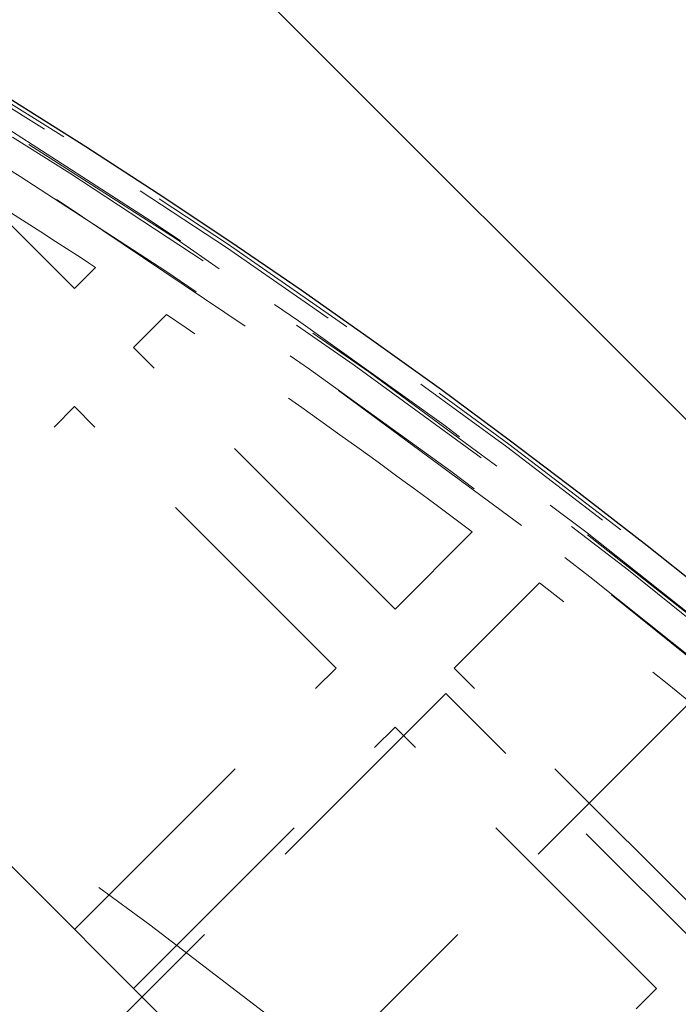
# Model space of a CAD drawing. Units: millimetres. Extents: x 0 to 420, y -119 to 297.
# Drawn here: x 287 to 291, y 194 to 200 of the extents above; entities that cross this region are included whole.
import ezdxf

# ---------------------------------------------------------------- set-up
doc = ezdxf.new("R2010")
doc.units = ezdxf.units.MM
doc.linetypes.add('HIDDEN', pattern=[1.905, 1.27, -0.635])

msp = doc.modelspace()

# ---------------------------------------------------------------- hatches: boundary and pattern name
at = {"linetype": 'Continuous', "lineweight": 18}
h = msp.add_hatch(dxfattribs=at)
h.set_pattern_fill('SACNCR', angle=90.0000000000002, style=0)
h.set_pattern_definition([(135.0000000000002, (0, 0), (-1.683798022700461, -1.683798022700472), []), (135.0000000000002, (-5.878956278344068e-15, 1.6838), (-1.683798022700461, -1.683798022700472), [0, -2.38125])])
edge = h.paths.add_edge_path(flags=0)
edge.add_arc((265.8812521441984, 165.3371091838015), 43.33333333333331, 0, 360)
edge = h.paths.add_edge_path(flags=0)
edge.add_arc((265.8812521441984, 165.3371091838015), 39.99999999999999, 0, 360)

# ---------------------------------------------------------------- linework, layer by layer
at = {"color": 7, "linetype": 'Continuous', "lineweight": 25}
msp.add_line((282.8046744405958, 199.2310942286771), (299.7752371890732, 182.2605314802002), dxfattribs=at)
at = {"color": 7, "linetype": 'HIDDEN', "lineweight": 18}
for p, q in [((287.3772982922712, 198.241144735017), (286.8389643685155, 198.7794786587728)), ((287.3772982922712, 198.241144735017), (287.4952612740445, 198.3591077167903)), ((287.7072814568234, 197.9111615704617), (287.8920701463415, 198.0959502599799)), ((289.1686354712755, 196.4498075560095), (287.7072814568234, 197.9111615704617)), ((285.9159442778174, 196.1198243914558), (287.3772982922696, 197.581178405908)), ((288.8386523067218, 196.1198243914558), (287.3772982922696, 197.581178405908)), ((289.1686354712755, 196.4498075560095), (289.6000983809292, 196.8812704656632)), ((289.4986186358368, 196.1198243914498), (289.9748010352819, 196.5960067908949)), ((287.3772982922696, 194.6584703770036), (288.8386523067218, 196.1198243914558)), ((290.9599726502821, 194.6584703770043), (289.4986186358368, 196.1198243914498)), ((289.4514781837495, 195.9784030352188), (287.0944555797944, 193.6213804312636)), ((290.8656917461226, 195.9784030352188), (287.3301578401899, 192.442869129286)), ((296.5225459956151, 188.9073352233534), (289.4514781837495, 195.9784030352188)), ((287.7072814568233, 194.3284872124499), (289.1686354712755, 195.7898412269021)), ((290.6299894857277, 194.3284872124499), (289.1686354712755, 195.7898412269021)), ((289.1686354712755, 192.8671331979977), (290.6299894857277, 194.3284872124499))]:
    msp.add_line(p, q, dxfattribs=at)
at = {"color": 7, "linetype": 'Continuous', "lineweight": 25}
for radius in [43.33333333333331, 39.99999999999994]:
    msp.add_circle((265.8812521441984, 165.3371091838017), radius, dxfattribs=at)
at = {"color": 7, "linetype": 'HIDDEN', "lineweight": 18}
for radius in [43.16666666666666, 29.33333333333331]:
    msp.add_circle((265.8812521441984, 165.3371091838017), radius, dxfattribs=at)
at = {"color": 7, "linetype": 'Continuous', "lineweight": 25}
msp.add_arc((265.8812521441984, 165.3371091838017), 44, 46.73650157593878, 90, dxfattribs=at)
at = {"color": 7, "linetype": 'HIDDEN', "lineweight": 18}
for centre, radius, start, end in [((265.8812521441984, 165.3371091838017), 39.97999999999998, 90.00716555523542, 89.99283444476467), ((265.8812521441984, 165.3371091838017), 39.95999999999999, 90.00716555523543, 89.99283444476471), ((265.8812521441985, 165.3371091838016), 39.84666666666688, 45.00000000000015, 225.0000000000009), ((265.8812521441985, 165.3371091838016), 39.84666666666688, 45.00000000000015, 225.0000000000009), ((265.8812521441984, 165.3371091838017), 39.84666666666688, 44.99999999999969, 225.0000000000005), ((265.8812521441984, 165.3371091838017), 39.84666666666688, 44.99999999999969, 225.0000000000005), ((265.8812521441984, 165.3371091838017), 39.82666666666667, 90.00716555523549, 89.99283444476467), ((265.8812521441984, 165.3371091838017), 39.82666666666667, 90.00716555523549, 89.99283444476467), ((265.8812521441985, 165.3371091838016), 39.84666666666688, 315.0000000000015, 135.0000000000008), ((265.8812521441985, 165.3371091838016), 39.84666666666688, 315.0000000000015, 135.0000000000008), ((265.8812521441984, 165.3371091838017), 39.84666666666686, 315.0000000000002, 134.9999999999996), ((265.8812521441984, 165.3371091838017), 39.84666666666686, 315.0000000000002, 134.9999999999996), ((265.8812521441984, 165.3371091838017), 39.66666666666666, 45, 90), ((265.8812521441984, 165.3371091838017), 36.62666666666667, 90.00716555523552, 89.99283444476467), ((265.8812521441984, 165.3371091838017), 39.66666666666666, 25.25457120002989, 64.74542879997212), ((265.8812521441984, 165.3371091838017), 39.46666666666665, 56.79390330164031, 57.92539140097201), ((265.8812521441984, 165.3371091838017), 39.46666666666661, 53.05957594472903, 56.10266256870702), ((265.8812521441984, 165.3371091838017), 39.46666666666659, 49.35945860174688, 52.3758950441401)]:
    msp.add_arc(centre, radius, start, end, dxfattribs=at)

doc.saveas('drawing.dxf')
